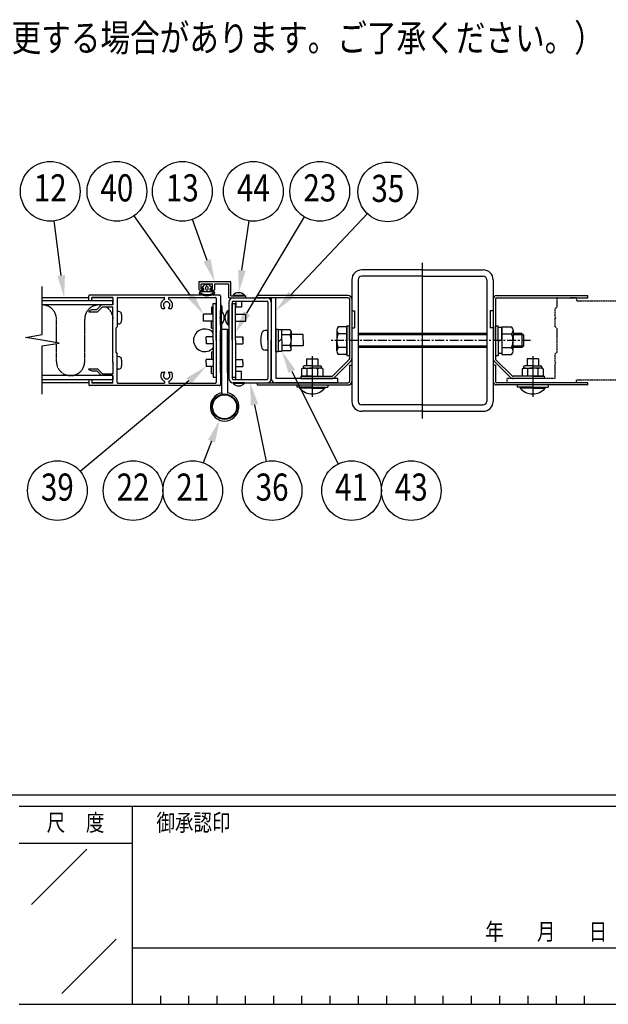
# Model space of a CAD drawing. Units: millimetres. Extents: x 275 to 16335, y 94 to 11534.
# Drawn here: x 12157 to 14240, y 94 to 3576 of the extents above; entities that cross this region are included whole.
import ezdxf
from ezdxf.enums import TextEntityAlignment as Align

# ---------------------------------------------------------------- set-up
doc = ezdxf.new("R2010")
doc.units = ezdxf.units.MM
doc.linetypes.add('CENTER', pattern=[50.8, 31.75, -6.35, 6.35, -6.35])
doc.linetypes.add('PHANTOM', pattern=[2.5, 1.25, -0.25, 0.25, -0.25, 0.25, -0.25])
doc.layers.add('FRAME', color=3, linetype='Continuous', lineweight=30)
for name, color, linetype in [('KASOU', 2, 'PHANTOM'), ('MOJI', 7, 'Continuous'), ('SJC', 7, 'Continuous'), ('SUNPOU', 4, 'Continuous')]:
    doc.layers.add(name, color=color, linetype=linetype)
doc.styles.add('EXT08', font='ROMANS', dxfattribs={"width": 0.8, "bigfont": 'EXTFONT'})
doc.styles.add('text-b', font='extslim2.shx', dxfattribs={"width": 0.8, "bigfont": 'extfont2.shx'})

msp = doc.modelspace()

# ---------------------------------------------------------------- linework, layer by layer
at = {"layer": 'FRAME'}
for p, q in [((15975, 833.8), (375, 833.8)), ((12555, 793.8), (12155, 793.8)), ((14620, 793.8), (12555, 793.8)), ((12555, 793.8), (12555, 93.8)), ((12555, 293.8), (14620, 293.8)), ((12155, 93.8), (12555, 93.8)), ((12555, 93.8), (14620, 93.8))]:
    msp.add_line(p, q, dxfattribs=at)
at = {"layer": 'FRAME', "color": 94}
for p, q in [((12155, 663.8), (12555, 663.8)), ((12199.2, 447.2), (12395.1, 643)), ((12306.3, 131.8), (12498.8, 324.2)), ((12655, 123.8), (12655, 93.8)), ((12755, 123.8), (12755, 93.8)), ((12855, 123.8), (12855, 93.8)), ((12955, 123.8), (12955, 93.8)), ((13055, 123.8), (13055, 93.8)), ((13155, 123.8), (13155, 93.8)), ((13255, 123.8), (13255, 93.8)), ((13355, 123.8), (13355, 93.8)), ((13455, 123.8), (13455, 93.8)), ((13555, 123.8), (13555, 93.8)), ((13655, 123.8), (13655, 93.8)), ((13755, 123.8), (13755, 93.8)), ((13855, 123.8), (13855, 93.8)), ((13955, 123.8), (13955, 93.8)), ((14055, 123.8), (14055, 93.8)), ((14155, 123.8), (14155, 93.8))]:
    msp.add_line(p, q, dxfattribs=at)
at = {"layer": 'KASOU', "ltscale": 0.2}
for p, q in [((14057.4, 2589.6), (14057.4, 2559.6)), ((14059.9, 2592.1), (14078.9, 2592.1)), ((14104.2, 2591.1), (14080.6, 2591.1)), ((14124.9, 2592.1), (14105.9, 2592.1)), ((14127.4, 2589.6), (14127.4, 2582.1)), ((14127.4, 2582.1), (14449.9, 2582.1)), ((14057.4, 2559.6), (14052.4, 2554.6)), ((14052.4, 2523.6), (14052.4, 2554.6)), ((14052.4, 2523.6), (14053.9, 2522.1)), ((14053.9, 2522.1), (14052.4, 2520.6)), ((14052.4, 2489.6), (14052.4, 2520.6)), ((14057.4, 2484.6), (14052.4, 2489.6)), ((14057.4, 2484.6), (14057.4, 2399.6)), ((14057.4, 2399.6), (14052.4, 2394.6)), ((14052.4, 2363.6), (14052.4, 2394.6)), ((14052.4, 2363.6), (14053.9, 2362.1)), ((14053.9, 2362.1), (14052.4, 2360.6)), ((14052.4, 2307.1), (14052.4, 2360.6)), ((14052.4, 2307.1), (13882.4, 2307.1)), ((13882.4, 2292.1), (13882.4, 2307.1)), ((14127.4, 2302.1), (14449.9, 2302.1)), ((14127.4, 2294.6), (14127.4, 2302.1)), ((14124.9, 2292.1), (13882.4, 2292.1))]:
    msp.add_line(p, q, dxfattribs=at)
at = {"layer": 'KASOU'}
for p, q in [((12287.4, 2433.8), (12287.4, 2517.1)), ((12387.4, 2367.1), (12387.4, 2517.1)), ((12287.4, 2367.1), (12287.4, 2430.5))]:
    msp.add_line(p, q, dxfattribs=at)
at = {"layer": 'KASOU', "ltscale": 0.2}
for centre, radius, start, end in [((14059.9, 2589.6), 2.5, 90, 180), ((14078.9, 2591.1), 1, 30, 90), ((14080.6, 2592.1), 1, 210, 270), ((14104.2, 2592.1), 1, 270, 330), ((14105.9, 2591.1), 1, 90, 150), ((14124.9, 2589.6), 2.5, 0, 90), ((14124.9, 2294.6), 2.5, 270, 0)]:
    msp.add_arc(centre, radius, start, end, dxfattribs=at)
at = {"layer": 'KASOU'}
for centre, start, end in [((12237.4, 2517.1), 0, 90), ((12437.4, 2517.1), 80.4384, 180), ((12437.4, 2517.1), 0, 60.4586), ((12337.4, 2367.1), 180, 0)]:
    msp.add_arc(centre, 50, start, end, dxfattribs=at)
at = {"layer": 'SJC'}
for p, q in [((13582.4, 2691.1), (13367.4, 2691.1)), ((13582.4, 2166.1), (13582.4, 2716.1)), ((13582.4, 2691.1), (13797.4, 2691.1)), ((12792.4, 2622.1), (12792.4, 2649.6)), ((12792.4, 2649.6), (12902.4, 2649.6)), ((12904.9, 2599.6), (12904.9, 2647.1)), ((13332.4, 2656.1), (13332.4, 2226.1)), ((13354.9, 2656.1), (13354.9, 2226.1)), ((13582.4, 2668.6), (13367.4, 2668.6)), ((13582.4, 2668.6), (13797.4, 2668.6)), ((13809.9, 2656.1), (13809.9, 2226.1)), ((13832.4, 2656.1), (13832.4, 2226.1)), ((12793.1, 2611.6), (12798.6, 2619.6)), ((12794.9, 2619.6), (12804.9, 2619.6)), ((12797.6, 2610.5), (12800.3, 2614.6)), ((12798.6, 2619.6), (12808.6, 2618.6)), ((12799.9, 2624.6), (12799.9, 2642.1)), ((12799.9, 2642.1), (12839.9, 2642.1)), ((12799.9, 2624.6), (12807.4, 2624.6)), ((12800.3, 2614.6), (12839.5, 2614.6)), ((12803.1, 2627.2), (12812.4, 2639.6)), ((12808.6, 2625.6), (12803.8, 2625.6)), ((12807.4, 2622.1), (12807.4, 2624.6)), ((12808.6, 2618.6), (12808.6, 2625.6)), ((12812.4, 2639.6), (12819.9, 2639.6)), ((12815.9, 2623.1), (12815.9, 2629.6)), ((12827.4, 2639.6), (12819.9, 2639.6)), ((12823.9, 2623.1), (12823.9, 2629.6)), ((12836.7, 2627.2), (12827.4, 2639.6)), ((12831.1, 2618.6), (12831.1, 2625.6)), ((12831.1, 2625.6), (12836, 2625.6)), ((12841.1, 2619.6), (12831.1, 2618.6)), ((12832.4, 2622.1), (12832.4, 2624.6)), ((12832.4, 2624.6), (12839.9, 2624.6)), ((12834.9, 2619.6), (12844.9, 2619.6)), ((12842.1, 2610.5), (12839.5, 2614.6)), ((12839.9, 2624.6), (12839.9, 2642.1)), ((12846.7, 2611.6), (12841.1, 2619.6)), ((12847.4, 2622.1), (12847.4, 2642.1)), ((12847.4, 2642.1), (12897.4, 2642.1)), ((12897.4, 2592.1), (12897.4, 2642.1)), ((12402.4, 2592.1), (12237.4, 2592.1)), ((12487.4, 2582.1), (12237.4, 2582.1)), ((12402.4, 2582.1), (12402.4, 2599.6)), ((12412.4, 2582.1), (12402.4, 2582.1)), ((12864.9, 2602.1), (12404.9, 2602.1)), ((12412.4, 2582.1), (12412.4, 2594.1)), ((12487.4, 2594.1), (12412.4, 2594.1)), ((12487.4, 2592.1), (12412.4, 2592.1)), ((12487.4, 2594.1), (12487.4, 2568.1)), ((12487.4, 2567.1), (12487.4, 2582.1)), ((12502.4, 2591.6), (12502.4, 2520.6)), ((12504.9, 2594.1), (12669.1, 2594.1)), ((12669.9, 2587.3), (12669.9, 2593.3)), ((12684.9, 2587.3), (12684.9, 2593.3)), ((12685.7, 2594.1), (12849.9, 2594.1)), ((12852.4, 2591.6), (12852.4, 2292.6)), ((12867.4, 2599.6), (12867.4, 2523.6)), ((12897.4, 2592.1), (12957.4, 2592.1)), ((12897.4, 2577.1), (12897.4, 2307.1)), ((12904.9, 2599.6), (12930.9, 2599.6)), ((12908.9, 2577.1), (12908.9, 2307.1)), ((12912.4, 2601.8), (12912.4, 2599.6)), ((12912.4, 2601.8), (12952.4, 2601.8)), ((12952.4, 2599.6), (12912.4, 2599.6)), ((12912.4, 2592.1), (13032.4, 2592.1)), ((12912.4, 2580.6), (13032.4, 2580.6)), ((12922.4, 2580.6), (12922.4, 2559.6)), ((12930.9, 2599.6), (12932.4, 2598.1)), ((12933.9, 2599.6), (12932.4, 2598.1)), ((12933.9, 2599.6), (12957.4, 2599.6)), ((12942.4, 2580.6), (12942.4, 2559.6)), ((12952.4, 2601.8), (12952.4, 2599.6)), ((12957.4, 2592.1), (12957.4, 2599.6)), ((12997.4, 2592.1), (12997.4, 2600.1)), ((13319.9, 2600.1), (12997.4, 2600.1)), ((13319.9, 2592.1), (12997.4, 2592.1)), ((13035.9, 2577.1), (13035.9, 2307.1)), ((13047.4, 2592.1), (13047.4, 2307.1)), ((13047.4, 2577.1), (13047.4, 2442.1)), ((13063.4, 2442.1), (13063.4, 2592.1)), ((13324.4, 2587.6), (13324.4, 2378.3)), ((13332.4, 2587.6), (13332.4, 2378.3)), ((13832.4, 2587.6), (13832.4, 2378.3)), ((13840.4, 2587.6), (13840.4, 2378.3)), ((13844.9, 2600.1), (14167.4, 2600.1)), ((13844.9, 2592.1), (14167.4, 2592.1)), ((14167.4, 2592.1), (14167.4, 2600.1)), ((12487.4, 2567.1), (12237.4, 2567.1)), ((12402.4, 2545.6), (12412.4, 2550.6)), ((12402.4, 2545.6), (12402.4, 2543.1)), ((12402.4, 2543.1), (12433, 2543.1)), ((12412.4, 2550.6), (12429.9, 2550.6)), ((12446.4, 2567.1), (12429.9, 2550.6)), ((12450.5, 2560.6), (12433, 2543.1)), ((12450.5, 2560.6), (12487.4, 2560.6)), ((12487.4, 2523.6), (12487.4, 2560.6)), ((12508.7, 2544), (12502.4, 2544.6)), ((12660.5, 2554.6), (12668.9, 2554.6)), ((12685.8, 2554.6), (12694.3, 2554.6)), ((12842.4, 2562.1), (12835.9, 2559.6)), ((12835.9, 2559.6), (12835.9, 2534.6)), ((12842.4, 2442.1), (12842.4, 2572.1)), ((12842.4, 2572.1), (12852.4, 2572.1)), ((12852.4, 2442.1), (12852.4, 2572.1)), ((12867.4, 2497.1), (12867.4, 2547.1)), ((12870.7, 2547.1), (12867.4, 2547.1)), ((12870.7, 2547.1), (12870.7, 2497.1)), ((12872.4, 2561.9), (12872.4, 2545.4)), ((12894.1, 2547.1), (12897.4, 2547.1)), ((12894.1, 2547.1), (12894.1, 2497.1)), ((12897.4, 2497.1), (12897.4, 2547.1)), ((12908.9, 2442.1), (12908.9, 2572.1)), ((12908.9, 2572.1), (12920.4, 2572.1)), ((12920.4, 2442.1), (12920.4, 2572.1)), ((12942.4, 2559.6), (12922.4, 2559.6)), ((13332.4, 2546.1), (13342.4, 2546.1)), ((13342.4, 2546.1), (13342.4, 2486.1)), ((13822.4, 2546.1), (13822.4, 2486.1)), ((13832.4, 2546.1), (13822.4, 2546.1)), ((13822.4, 2546.1), (13822.4, 2486.1)), ((13832.4, 2546.1), (13822.4, 2546.1)), ((12488.9, 2522.1), (12487.4, 2523.6)), ((12487.4, 2520.6), (12488.9, 2522.1)), ((12487.4, 2363.6), (12487.4, 2520.6)), ((12502.4, 2520.6), (12502.4, 2489.6)), ((12842.4, 2534.6), (12807.4, 2534.6)), ((12807.4, 2509.6), (12807.4, 2534.6)), ((12842.4, 2509.6), (12807.4, 2509.6)), ((12835.9, 2484.6), (12835.9, 2509.6)), ((12865.9, 2522.1), (12867.4, 2523.6)), ((12867.4, 2520.6), (12865.9, 2522.1)), ((12867.4, 2520.6), (12867.4, 2443.6)), ((12920.4, 2534.6), (12957.4, 2534.6)), ((12920.4, 2509.6), (12957.4, 2509.6)), ((12957.4, 2509.6), (12957.4, 2534.6)), ((12497.4, 2484.6), (12502.4, 2489.6)), ((12497.4, 2484.6), (12497.4, 2399.6)), ((12508.7, 2500.2), (12502.4, 2499.7)), ((12842.4, 2482.2), (12835.9, 2484.6)), ((12870.7, 2497.1), (12867.4, 2497.1)), ((12867.4, 2327.1), (12867.4, 2477.1)), ((12872.4, 2477.1), (12867.4, 2477.1)), ((12872.4, 2482.4), (12872.4, 2498.9)), ((12872.4, 2256.6), (12872.4, 2482.1)), ((12872.4, 2256.6), (12872.4, 2482.1)), ((12872.4, 2482.1), (12892.4, 2482.1)), ((12872.4, 2482.1), (12892.4, 2482.1)), ((12872.4, 2327.1), (12872.4, 2477.1)), ((12892.4, 2482.1), (12892.4, 2256.6)), ((12892.4, 2482.1), (12892.4, 2256.6)), ((12892.4, 2327.1), (12892.4, 2477.1)), ((12892.4, 2477.1), (12897.4, 2477.1)), ((12894.1, 2497.1), (12897.4, 2497.1)), ((12897.4, 2327.1), (12897.4, 2477.1)), ((13033.2, 2477.1), (13025.8, 2476.5)), ((13035.9, 2442.1), (13035.9, 2474.6)), ((13063.4, 2482.1), (13063.4, 2442.1)), ((13063.4, 2482.1), (13071.4, 2482.1)), ((13063.4, 2482.1), (13063.4, 2402.1)), ((13071.4, 2482.1), (13071.4, 2402.1)), ((13071.4, 2480.6), (13084.9, 2480.6)), ((13084.9, 2442.1), (13084.9, 2480.6)), ((13114.5, 2479.6), (13084.9, 2479.6)), ((13117.4, 2474.6), (13114.5, 2479.6)), ((13117.4, 2474.6), (13117.4, 2442.1)), ((13279.4, 2477.9), (13279.4, 2441.1)), ((13332.4, 2486.1), (13342.4, 2486.1)), ((13832.4, 2486.1), (13822.4, 2486.1)), ((13832.4, 2486.1), (13822.4, 2486.1)), ((13902.9, 2477.9), (13902.9, 2441.1)), ((12842.4, 2454.6), (12817.4, 2454.6)), ((12817.4, 2442.1), (12817.4, 2454.6)), ((12817.4, 2442.1), (12817.4, 2429.6)), ((12842.4, 2442.1), (12842.4, 2312.1)), ((12852.4, 2442.1), (12852.4, 2312.1)), ((12865.9, 2442.1), (12867.4, 2443.6)), ((12867.4, 2440.6), (12865.9, 2442.1)), ((12867.4, 2440.6), (12867.4, 2363.6)), ((12908.9, 2442.1), (12908.9, 2312.1)), ((12920.4, 2454.6), (12947.4, 2454.6)), ((12920.4, 2442.1), (12920.4, 2312.1)), ((12947.4, 2442.1), (12947.4, 2454.6)), ((12947.4, 2454.6), (12947.4, 2429.6)), ((12947.4, 2442.1), (12947.4, 2429.6)), ((13035.9, 2442.1), (13035.9, 2409.6)), ((13047.4, 2307.1), (13047.4, 2442.1)), ((13063.4, 2442.1), (13063.4, 2309.1)), ((13063.4, 2402.1), (13063.4, 2442.1)), ((13071.4, 2435.4), (13084.9, 2448.9)), ((13114.1, 2460.9), (13084.9, 2460.9)), ((13084.9, 2442.1), (13084.9, 2403.6)), ((13160.9, 2462.1), (13117.4, 2462.1)), ((13117.4, 2409.6), (13117.4, 2442.1)), ((13160.9, 2442.1), (13160.9, 2462.1)), ((13160.9, 2442.1), (13160.9, 2422.1)), ((13279.4, 2404.4), (13279.4, 2441.1)), ((13902.9, 2404.4), (13902.9, 2441.1)), ((12842.4, 2429.6), (12817.4, 2429.6)), ((12920.4, 2429.6), (12947.4, 2429.6)), ((13033.2, 2407.1), (13025.8, 2407.8)), ((13071.4, 2403.6), (13084.9, 2403.6)), ((13114.1, 2423.4), (13084.9, 2423.4)), ((13114.5, 2404.6), (13084.9, 2404.6)), ((13117.4, 2409.6), (13114.5, 2404.6)), ((13160.9, 2422.1), (13117.4, 2422.1)), ((12497.4, 2399.6), (12502.4, 2394.6)), ((12502.4, 2360.6), (12502.4, 2394.6)), ((12508.7, 2384), (12502.4, 2384.6)), ((12842.4, 2374.6), (12817.4, 2374.6)), ((12817.4, 2362.1), (12817.4, 2374.6)), ((12842.4, 2402.1), (12835.9, 2399.6)), ((12835.9, 2399.6), (12835.9, 2374.6)), ((12920.4, 2374.6), (12947.4, 2374.6)), ((12947.4, 2362.1), (12947.4, 2374.6)), ((13063.4, 2402.1), (13071.4, 2402.1)), ((13172.4, 2376.6), (13212.4, 2376.6)), ((13172.4, 2376.6), (13172.4, 2351.6)), ((13192.4, 2386.6), (13192.4, 2242.6)), ((13212.4, 2376.6), (13212.4, 2351.6)), ((13322.3, 2373.4), (13266.1, 2317.2)), ((13842.4, 2373.4), (13898.7, 2317.2)), ((13992.4, 2376.6), (13952.4, 2376.6)), ((13952.4, 2376.6), (13952.4, 2351.6)), ((13972.4, 2386.6), (13972.4, 2242.6)), ((13992.4, 2376.6), (13992.4, 2351.6)), ((12402.4, 2338.6), (12402.4, 2341.1)), ((12402.4, 2341.1), (12433, 2341.1)), ((12402.4, 2338.6), (12412.4, 2333.6)), ((12412.4, 2333.6), (12429.9, 2333.6)), ((12446.4, 2317.1), (12429.9, 2333.6)), ((12450.5, 2323.6), (12433, 2341.1)), ((12487.4, 2363.6), (12488.9, 2362.1)), ((12488.9, 2362.1), (12487.4, 2360.6)), ((12487.4, 2360.6), (12487.4, 2323.6)), ((12502.4, 2292.6), (12502.4, 2360.6)), ((12508.7, 2340.2), (12502.4, 2339.7)), ((12817.4, 2362.1), (12817.4, 2349.6)), ((12842.4, 2349.6), (12817.4, 2349.6)), ((12835.9, 2324.6), (12835.9, 2349.6)), ((12865.9, 2362.1), (12867.4, 2363.6)), ((12867.4, 2360.6), (12865.9, 2362.1)), ((12867.4, 2360.6), (12867.4, 2284.6)), ((12920.4, 2349.6), (12947.4, 2349.6)), ((12947.4, 2362.1), (12947.4, 2349.6)), ((13159.9, 2344.1), (13154.9, 2341.2)), ((13154.9, 2341.2), (13154.9, 2315.1)), ((13159.9, 2346.6), (13159.9, 2344.1)), ((13159.9, 2344.1), (13192.4, 2344.1)), ((13192.4, 2351.6), (13164.9, 2351.6)), ((13173.6, 2340.9), (13173.6, 2315.1)), ((13192.4, 2351.6), (13219.9, 2351.6)), ((13224.9, 2344.1), (13192.4, 2344.1)), ((13211.1, 2340.9), (13211.1, 2315.1)), ((13224.9, 2346.6), (13224.9, 2344.1)), ((13224.9, 2344.1), (13229.9, 2341.2)), ((13229.9, 2341.2), (13229.9, 2315.1)), ((13328, 2367.7), (13271.8, 2311.5)), ((13324.4, 2354.1), (13332.4, 2354.1)), ((13324.4, 2354.1), (13324.4, 2296.6)), ((13332.4, 2354.1), (13332.4, 2296.6)), ((13832.4, 2354.1), (13832.4, 2296.6)), ((13840.4, 2354.1), (13832.4, 2354.1)), ((13836.8, 2367.7), (13893, 2311.5)), ((13840.4, 2354.1), (13840.4, 2296.6)), ((13939.9, 2344.1), (13934.9, 2341.2)), ((13934.9, 2341.2), (13934.9, 2315.1)), ((13939.9, 2346.6), (13939.9, 2344.1)), ((13939.9, 2344.1), (13972.4, 2344.1)), ((13972.4, 2351.6), (13944.9, 2351.6)), ((13953.6, 2340.9), (13953.6, 2315.1)), ((13972.4, 2351.6), (13999.9, 2351.6)), ((14004.9, 2344.1), (13972.4, 2344.1)), ((13991.1, 2340.9), (13991.1, 2315.1)), ((14004.9, 2346.6), (14004.9, 2344.1)), ((14004.9, 2344.1), (14009.9, 2341.2)), ((14009.9, 2341.2), (14009.9, 2315.1)), ((12487.4, 2317.1), (12237.4, 2317.1)), ((12487.4, 2302.1), (12237.4, 2302.1)), ((12412.4, 2302.1), (12402.4, 2302.1)), ((12402.4, 2302.1), (12402.4, 2284.6)), ((12412.4, 2302.1), (12412.4, 2290.1)), ((12450.5, 2323.6), (12487.4, 2323.6)), ((12487.4, 2317.1), (12487.4, 2302.1)), ((12487.4, 2290.1), (12487.4, 2316.1)), ((12660.5, 2329.6), (12668.9, 2329.6)), ((12685.8, 2329.6), (12694.3, 2329.6)), ((12842.4, 2322.2), (12835.9, 2324.6)), ((12842.4, 2312.1), (12852.4, 2312.1)), ((12872.4, 2327.1), (12867.4, 2327.1)), ((12892.4, 2327.1), (12897.4, 2327.1)), ((12908.9, 2312.1), (12920.4, 2312.1)), ((12912.4, 2303.6), (13032.4, 2303.6)), ((12922.4, 2303.6), (12922.4, 2332.1)), ((12942.4, 2332.1), (12922.4, 2332.1)), ((12942.4, 2303.6), (12942.4, 2332.1)), ((13064.4, 2308.1), (13282.4, 2308.1)), ((13152.4, 2315.1), (13261.2, 2315.1)), ((13152.4, 2315.1), (13152.4, 2307.1)), ((13152.4, 2307.1), (13261.2, 2307.1)), ((13192.4, 2315.1), (13154.9, 2315.1)), ((13192.4, 2315.1), (13229.9, 2315.1)), ((13282.4, 2292.1), (13282.4, 2308.1)), ((13282.4, 2292.1), (13282.4, 2307.1)), ((14012.4, 2315.1), (13903.6, 2315.1)), ((14012.4, 2307.1), (13903.6, 2307.1)), ((13972.4, 2315.1), (13934.9, 2315.1)), ((13972.4, 2315.1), (14009.9, 2315.1)), ((14012.4, 2315.1), (14012.4, 2307.1)), ((12402.4, 2292.1), (12237.4, 2292.1)), ((12864.9, 2282.1), (12404.9, 2282.1)), ((12487.4, 2292.1), (12412.4, 2292.1)), ((12487.4, 2290.1), (12412.4, 2290.1)), ((12504.9, 2290.1), (12669.1, 2290.1)), ((12669.9, 2296.9), (12669.9, 2291)), ((12684.9, 2296.9), (12684.9, 2291)), ((12685.7, 2290.1), (12849.9, 2290.1)), ((12952.4, 2292.1), (12912.4, 2292.1)), ((12912.4, 2290), (12912.4, 2292.1)), ((12912.4, 2292.1), (13032.4, 2292.1)), ((12912.4, 2290), (12952.4, 2290)), ((12952.4, 2290), (12952.4, 2292.1)), ((12997.4, 2292.1), (13319.9, 2292.1)), ((12997.4, 2292.1), (12997.4, 2284.1)), ((12997.4, 2284.1), (13319.9, 2284.1)), ((13282.4, 2292.1), (13062.4, 2292.1)), ((13062.4, 2292.1), (13282.4, 2292.1)), ((13137.4, 2284.1), (13137.4, 2276.6)), ((13192.4, 2276.6), (13137.4, 2276.6)), ((13147.9, 2276.6), (13147.9, 2272.6)), ((13192.4, 2272.6), (13147.9, 2272.6)), ((13192.4, 2276.6), (13247.4, 2276.6)), ((13192.4, 2272.6), (13236.9, 2272.6)), ((13236.9, 2276.6), (13236.9, 2272.6)), ((13247.4, 2284.1), (13247.4, 2276.6)), ((14167.4, 2292.1), (13844.9, 2292.1)), ((14167.4, 2284.1), (13844.9, 2284.1)), ((13917.4, 2284.1), (13917.4, 2276.6)), ((13972.4, 2276.6), (13917.4, 2276.6)), ((13927.9, 2276.6), (13927.9, 2272.6)), ((13972.4, 2272.6), (13927.9, 2272.6)), ((13972.4, 2276.6), (14027.4, 2276.6)), ((13972.4, 2272.6), (14016.9, 2272.6)), ((14016.9, 2276.6), (14016.9, 2272.6)), ((14027.4, 2284.1), (14027.4, 2276.6)), ((14167.4, 2284.1), (14167.4, 2292.1)), ((12872, 2256.5), (12873.1, 2251.1)), ((13582.4, 2213.6), (13367.4, 2213.6)), ((13582.4, 2213.6), (13797.4, 2213.6)), ((13582.4, 2191.1), (13367.4, 2191.1)), ((13582.4, 2191.1), (13797.4, 2191.1))]:
    msp.add_line(p, q, dxfattribs=at)
at = {"layer": 'SJC', "linetype": 'Continuous'}
for p, q in [((13314.4, 2490.1), (13284.4, 2490.1)), ((13314.4, 2441.1), (13314.4, 2493.6)), ((13314.4, 2493.6), (13324.4, 2493.6)), ((13314.4, 2392.1), (13314.4, 2490.1)), ((13314.4, 2490.1), (13314.4, 2392.1)), ((13324.4, 2441.1), (13324.4, 2493.6)), ((13840.4, 2441.1), (13840.4, 2493.6)), ((13840.4, 2493.6), (13850.4, 2493.6)), ((13850.4, 2441.1), (13850.4, 2493.6)), ((13862.9, 2487.1), (13850.4, 2487.1)), ((13862.9, 2490.1), (13862.9, 2392.1)), ((13862.9, 2490.1), (13897.9, 2490.1)), ((13862.9, 2441.1), (13862.9, 2487.1)), ((13314.4, 2465.6), (13284.4, 2465.6)), ((13314.4, 2441.1), (13314.4, 2388.6)), ((13324.4, 2441.1), (13324.4, 2388.6)), ((13809.9, 2466.1), (13354.9, 2466.1)), ((13809.9, 2461.1), (13354.9, 2461.1)), ((13840.4, 2441.1), (13840.4, 2388.6)), ((13862.9, 2444.7), (13850.4, 2437.5)), ((13850.4, 2441.1), (13850.4, 2388.6)), ((13862.9, 2465.6), (13897.9, 2465.6)), ((13862.9, 2441.1), (13862.9, 2395.1)), ((13934.4, 2466.1), (13902.9, 2466.1)), ((13939.4, 2461.1), (13902.9, 2461.1)), ((13934.4, 2466.1), (13934.4, 2416.1)), ((13934.4, 2466.1), (13939.4, 2461.1)), ((13939.4, 2461.1), (13939.4, 2421.1)), ((13314.4, 2416.6), (13284.4, 2416.6)), ((13809.9, 2421.1), (13354.9, 2421.1)), ((13809.9, 2416.1), (13354.9, 2416.1)), ((13862.9, 2416.6), (13897.9, 2416.6)), ((13939.4, 2421.1), (13902.9, 2421.1)), ((13934.4, 2416.1), (13902.9, 2416.1)), ((13939.4, 2421.1), (13934.4, 2416.1)), ((13314.4, 2392.1), (13284.4, 2392.1)), ((13314.4, 2388.6), (13324.4, 2388.6)), ((13840.4, 2388.6), (13850.4, 2388.6)), ((13862.9, 2395.1), (13850.4, 2395.1)), ((13862.9, 2392.1), (13897.9, 2392.1))]:
    msp.add_line(p, q, dxfattribs=at)
at = {"layer": 'SJC', "linetype": 'CENTER'}
msp.add_line((13964.4, 2441.1), (13254.4, 2441.1), dxfattribs=at)
at = {"layer": 'SJC'}
for radius in [45, 42.5]:
    msp.add_circle((12882.4, 2207.1), radius, dxfattribs=at)
for centre, radius, start, end in [((13367.4, 2656.1), 35, 90, 180), ((13797.4, 2656.1), 35, 0, 90), ((12902.4, 2647.1), 2.5, 0, 90), ((13367.4, 2656.1), 12.5, 90, 180), ((13797.4, 2656.1), 12.5, 0, 90), ((12794.9, 2622.1), 2.5, 180, 270), ((12803.9, 2626.6), 1, 145.7131, 263.4802), ((12804.9, 2622.1), 2.5, 270, 0), ((12819.9, 2629.1), 4.04, 7.6281, 172.3719), ((12819.9, 2623.7), 4.04, 187.6281, 352.3719), ((12834.9, 2622.1), 2.5, 180, 270), ((12835.9, 2626.6), 1, 276.5198, 34.2869), ((12844.9, 2622.1), 2.5, 270, 0), ((12404.9, 2599.6), 2.5, 90, 180), ((12504.9, 2591.6), 2.5, 90, 180), ((12677.4, 2567.1), 21, 112.4377, 216.5296), ((12677.4, 2567.1), 11.3, 309.1463, 230.8537), ((12669.1, 2593.3), 0.833, 0, 90), ((12669.1, 2587.3), 0.833, 292.4377, 0), ((12685.7, 2593.3), 0.833, 90, 180), ((12685.7, 2587.3), 0.833, 180, 247.5623), ((12677.4, 2567.1), 21, 323.4704, 67.5623), ((12794.9, 2609.8), 2.5, 135, 233.9284), ((12819.9, 2646.4), 46.8, 235.5596, 304.4404), ((12798, 2610.1), 0.5, 135, 237.4451), ((12819.9, 2646.9), 43.3, 239.2206, 300.7737), ((12841.8, 2610.1), 0.5, 302.5549, 45), ((12844.9, 2609.8), 2.5, 306.0716, 45), ((12849.9, 2591.6), 2.5, 0, 90), ((12864.9, 2599.6), 2.5, 0, 90), ((12912.4, 2577.1), 15, 90, 180), ((12912.4, 2577.1), 3.5, 90, 180), ((12932.4, 2583.6), 27, 42.2055, 137.7946), ((13032.4, 2577.1), 15, 0, 90), ((13032.4, 2577.1), 3.5, 0, 90), ((13319.9, 2587.6), 12.5, 0, 90), ((13319.9, 2587.6), 4.5, 0, 90), ((13844.9, 2587.6), 12.5, 90, 180), ((13844.9, 2587.6), 4.5, 90, 180), ((12507.8, 2534.4), 9.62, 14.8322, 85.0004), ((12668.9, 2556.7), 2.13, 270, 50.8537), ((12685.8, 2556.7), 2.13, 129.1463, 270), ((12867.4, 2561.9), 5, 0, 90), ((12846.9, 2522.1), 34.5, 313.5613, 46.4387), ((12917.9, 2522.1), 34.5, 133.5613, 226.4387), ((12507.8, 2509.8), 9.62, 274.9996, 345.1678), ((12461.3, 2522.1), 57.7, 0, 14.8321), ((12461.3, 2522.1), 57.7, 345.1679, 360), ((12812.4, 2442.1), 40, 41.4096, 318.5904), ((12867.4, 2482.4), 5, 270, 0), ((13027.1, 2461.5), 15, 95, 166.8034), ((13033.4, 2474.6), 2.5, 0, 95), ((13096.1, 2472.4), 21.4, 327.4324, 5.9704), ((13296.9, 2477.9), 17.5, 135.593, 224.407), ((13885.4, 2477.9), 17.5, 315.593, 44.407), ((13109.9, 2442.1), 100, 166.8034, 180), ((13109.9, 2442.1), 100, 180, 193.1966), ((13077.5, 2444.9), 40, 356.0727, 23.5944), ((13077.5, 2439.4), 40, 336.4056, 3.9273), ((13341.9, 2441.1), 62.5, 156.9308, 180), ((13341.9, 2441.1), 62.5, 180, 203.0692), ((13840.4, 2441.1), 62.5, 0, 23.0692), ((13840.4, 2441.1), 62.5, 336.9308, 360), ((13027.1, 2422.7), 15, 193.1966, 265), ((13033.4, 2409.6), 2.5, 265, 0), ((13096.1, 2411.8), 21.4, 354.0296, 32.5676), ((13296.9, 2404.4), 17.5, 135.593, 224.407), ((13885.4, 2404.4), 17.5, 315.593, 44.407), ((12507.8, 2374.4), 9.62, 14.8322, 85.0004), ((12461.3, 2362.1), 57.7, 0, 14.8321), ((13317.4, 2378.3), 7, 315, 0), ((13317.4, 2378.3), 15, 315, 0), ((13847.4, 2378.3), 15, 180, 225), ((13847.4, 2378.3), 7, 180, 225), ((12507.8, 2349.8), 9.62, 274.9996, 345.1678), ((12461.3, 2362.1), 57.7, 345.1679, 360), ((13164.9, 2346.6), 5, 90, 180), ((13162.1, 2322.8), 21.4, 57.4324, 95.9704), ((13189.6, 2304.2), 40, 86.0727, 113.5944), ((13195.1, 2304.2), 40, 66.4056, 93.9273), ((13222.7, 2322.8), 21.4, 84.0296, 122.5676), ((13219.9, 2346.6), 5, 0, 90), ((13944.9, 2346.6), 5, 90, 180), ((13942.1, 2322.8), 21.4, 57.4324, 95.9704), ((13969.6, 2304.2), 40, 86.0727, 113.5944), ((13975.1, 2304.2), 40, 66.4056, 93.9273), ((14002.7, 2322.8), 21.4, 84.0296, 122.5676), ((13999.9, 2346.6), 5, 0, 90), ((12677.4, 2317.1), 21, 143.4704, 247.5623), ((12677.4, 2317.1), 11.3, 129.1463, 50.8537), ((12668.9, 2327.5), 2.13, 309.1463, 90), ((12685.8, 2327.5), 2.13, 90, 230.8537), ((12677.4, 2317.1), 21, 292.4377, 36.5296), ((12912.4, 2307.1), 15, 180, 270), ((12912.4, 2307.1), 3.5, 180, 270), ((13032.4, 2307.1), 15, 270, 0), ((13032.4, 2307.1), 3.5, 270, 0), ((13062.4, 2307.1), 15, 180, 270), ((13064.4, 2309.1), 1, 180, 270), ((13261.2, 2322.1), 7, 270, 315), ((13261.2, 2322.1), 15, 270, 315), ((13903.6, 2322.1), 15, 225, 270), ((13903.6, 2322.1), 7, 225, 270), ((12404.9, 2284.6), 2.5, 180, 270), ((12504.9, 2292.6), 2.5, 180, 270), ((12669.1, 2291), 0.833, 270, 0), ((12669.1, 2296.9), 0.833, 0, 67.5623), ((12685.7, 2296.9), 0.833, 112.4377, 180), ((12685.7, 2291), 0.833, 180, 270), ((12849.9, 2292.6), 2.5, 270, 0), ((12864.9, 2284.6), 2.5, 270, 0), ((12932.4, 2308.1), 27, 222.2054, 317.7945), ((13192.4, 2312.1), 59.5, 221.5981, 270), ((13192.4, 2312.1), 59.5, 270, 318.4019), ((13319.9, 2296.6), 12.5, 270, 0), ((13319.9, 2296.6), 4.5, 270, 0), ((13844.9, 2296.6), 12.5, 180, 270), ((13844.9, 2296.6), 4.5, 180, 270), ((13972.4, 2312.1), 59.5, 221.5981, 270), ((13972.4, 2312.1), 59.5, 270, 318.4019), ((12882.4, 2207.1), 50.5, 101.9096, 78.5788), ((12892.4, 2256.6), 20, 180, 195.8305), ((13367.4, 2226.1), 35, 180, 270), ((13367.4, 2226.1), 12.5, 180, 270), ((13797.4, 2226.1), 35, 270, 0), ((13797.4, 2226.1), 12.5, 270, 0)]:
    msp.add_arc(centre, radius, start, end, dxfattribs=at)
at = {"layer": 'SUNPOU'}
for p, q in [((12304.4, 2671.4), (12279.1, 2864.2)), ((12761.3, 2600), (12562.1, 2882.6)), ((12820.4, 2724.9), (12768.6, 2869.5)), ((12943.8, 2689.8), (12969, 2864.4)), ((12961.4, 2537.8), (13165, 2878.3)), ((13118.3, 2604.3), (13387.5, 2890.1)), ((12237.4, 2462.1), (12237.4, 2632.1)), ((12177.4, 2452.1), (12237.4, 2462.1)), ((12237.4, 2442.1), (12177.4, 2452.1)), ((12297.4, 2432.1), (12237.4, 2442.1)), ((12237.4, 2422.1), (12297.4, 2432.1)), ((12237.4, 2252.1), (12237.4, 2422.1)), ((12755.9, 2298.4), (12371.8, 1978.1)), ((13120.7, 2332.1), (13284.4, 2004.9)), ((12988.4, 2213.7), (13029.2, 2013.9)), ((12836, 2085.1), (12807.1, 2009.2))]:
    msp.add_line(p, q, dxfattribs=at)
for centre in [(12265.4, 2968.9), (12501.2, 2968.9), (12732.9, 2968.9), (12984.1, 2968.9), (13219.2, 2968.9), (13459.9, 2966.9), (12290.7, 1910.5), (12558.4, 1910.5), (12769.6, 1910.5), (13050.4, 1910.5), (13331.6, 1910.5), (13542.8, 1910.5)]:
    msp.add_circle(centre, 105.6, dxfattribs=at)
for points in [[(12832.9, 2729.4), (12847.4, 2649.6), (12807.8, 2720.4)], [(12957, 2687.9), (12932.4, 2610.6), (12930.6, 2691.7)], [(12317.6, 2673.2), (12314.8, 2592.1), (12291.1, 2669.7)], [(13128, 2595.2), (13063.4, 2546.1), (13108.5, 2613.5)], [(12772.2, 2607.7), (12807.4, 2534.6), (12750.4, 2592.3)], [(12972.9, 2531), (12920.4, 2469.1), (12950, 2544.6)], [(13108.8, 2326.1), (13084.9, 2403.6), (13132.6, 2338)], [(12747.4, 2308.6), (12817.4, 2349.6), (12764.5, 2288.1)], [(12975.3, 2211.1), (12972.4, 2292.1), (13001.5, 2216.4)], [(12823.5, 2089.9), (12864.4, 2159.9), (12848.5, 2080.4)]]:
    msp.add_solid(points, dxfattribs=at)

# ---------------------------------------------------------------- texts
at = {"layer": 'FRAME', "style": 'text-b', "width": 0.8}
for s, p in [('尺     度', (12355, 728.8)), ('御承認印', (12772.1, 728.8))]:
    msp.add_text(s, height=60, dxfattribs=at).set_placement(p, align=Align.MIDDLE)
msp.add_text('年        月        日', height=60, dxfattribs=at).set_placement((13804.6, 321))
at = {"layer": 'MOJI', "style": 'EXT08', "width": 0.8}
msp.add_text('（製品仕様は、改良のため予告なく変更する場合があります。ご了承ください。）', height=96, dxfattribs=at).set_placement((10347.5, 3463.9))
at = {"layer": 'SUNPOU', "style": 'EXT08', "width": 0.8}
for s, p in [('12', (12265.4, 2968.9)), ('40', (12501.2, 2968.9)), ('13', (12732.9, 2968.9)), ('23', (13219.2, 2968.9)), ('44', (12984.1, 2968.9)), ('35', (13459.9, 2966.9)), ('39', (12290.7, 1910.5)), ('22', (12558.4, 1910.5)), ('21', (12769.6, 1910.5)), ('36', (13050.4, 1910.5)), ('41', (13331.6, 1910.5)), ('43', (13542.8, 1910.5))]:
    msp.add_text(s, height=96, dxfattribs=at).set_placement(p, align=Align.MIDDLE)

doc.saveas('drawing.dxf')
